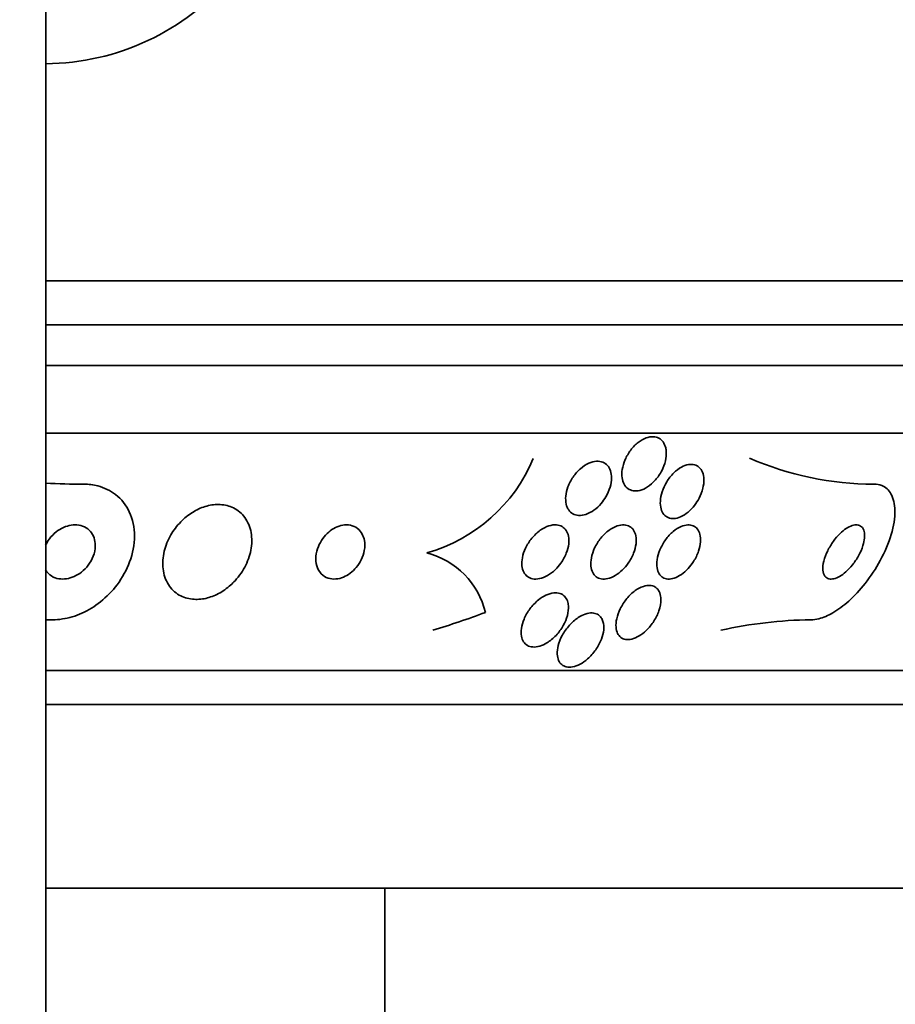
# Model space of a CAD drawing. Units: millimetres. Extents: x 0 to 1478, y 0 to 1758.
# Drawn here: x 591 to 604, y 1557 to 1572 of the extents above; entities that cross this region are included whole.
import ezdxf
from ezdxf import colors
from ezdxf.entities.mleader import LeaderData, LeaderLine
from ezdxf.math import Vec2, Vec3

# ---------------------------------------------------------------- set-up
doc = ezdxf.new("R2010")
doc.units = ezdxf.units.MM
doc.layers.add('DV2_Défaut', color=7, linetype='Continuous')
doc.layers.add('Défaut', color=7, linetype='Continuous')

# ---------------------------------------------------------------- blocks, each defined once
blk = doc.blocks.new('_DOT')
at = {"color": 0}
blk.add_line((0, 0), (-1, 0), dxfattribs=at)
at = {"color": 0, "const_width": 0.333}
blk.add_lwpolyline([(-0.1665, 0, 1), (0.1665, 0, 1)], format="xyb", close=True, dxfattribs=at)
blk = doc.blocks.new('SE1')
at = {"layer": 'DV2_Défaut', "color": 7, "linetype": 'Continuous', "lineweight": 35}
for p, q in [((591.671, 1547.961), (591.671, 1599.961)), ((610.505, 1568.12), (591.671, 1568.12)), ((610.26, 1567.47), (591.671, 1567.47)), ((610.017, 1566.87), (591.671, 1566.87)), ((609.577, 1565.87), (591.671, 1565.87)), ((607.647, 1562.37), (591.671, 1562.37)), ((607.317, 1561.87), (591.671, 1561.87)), ((605.171, 1559.161), (591.671, 1559.161)), ((596.671, 1555.761), (596.671, 1559.161))]:
    blk.add_line(p, q, dxfattribs=at)
for centre, radius, start, end in [((591.635, 1574.956), 3.637, 270.5677, 319.543), ((596.633, 1566.424), 2.411, 285.8164, 337.4717), ((603.896, 1569.775), 4.655, 246.6456, 269.854), ((592.226, 1575.805), 10.686, 267.017, 270.0258), ((596.998, 1562.953), 1.188, 13.3636, 75.7421), ((591.809, 1551.034), 12.085, 90.1748, 90.6549), ((603.038, 1556.611), 6.509, 90.7307, 102.5243)]:
    blk.add_arc(centre, radius, start, end, dxfattribs=at)
blk.add_ellipse((593.631, 1577.87), major_axis=(0, -15.463), ratio=0.90983, start_param=0.269604, end_param=0.32732, dxfattribs=at)
for points, knots in [([(600.821, 1565.603), (600.824, 1565.559), (600.82, 1565.511), (600.808, 1565.462), (600.797, 1565.414), (600.778, 1565.364), (600.754, 1565.317), (600.729, 1565.269), (600.697, 1565.222), (600.661, 1565.181), (600.626, 1565.141), (600.586, 1565.106), (600.545, 1565.08), (600.508, 1565.055), (600.469, 1565.037), (600.431, 1565.028), (600.397, 1565.019), (600.363, 1565.017), (600.333, 1565.022), (600.304, 1565.027), (600.278, 1565.038), (600.256, 1565.054), (600.233, 1565.07), (600.214, 1565.092), (600.2, 1565.118), (600.184, 1565.145), (600.174, 1565.178), (600.17, 1565.213), (600.164, 1565.252), (600.165, 1565.294), (600.172, 1565.337), (600.18, 1565.384), (600.194, 1565.433), (600.215, 1565.481), (600.236, 1565.53), (600.265, 1565.579), (600.298, 1565.623), (600.33, 1565.665), (600.368, 1565.704), (600.409, 1565.736), (600.446, 1565.764), (600.486, 1565.787), (600.525, 1565.801), (600.56, 1565.814), (600.596, 1565.82), (600.628, 1565.819), (600.659, 1565.818), (600.687, 1565.811), (600.712, 1565.798), (600.737, 1565.785), (600.758, 1565.766), (600.775, 1565.742), (600.792, 1565.718), (600.805, 1565.688), (600.813, 1565.655), (600.817, 1565.639), (600.82, 1565.621), (600.821, 1565.603)], [0, 0, 0, 0, 0.061503, 0.061503, 0.061503, 0.122911, 0.122911, 0.122911, 0.185674, 0.185674, 0.185674, 0.245457, 0.245457, 0.245457, 0.299146, 0.299146, 0.299146, 0.347304, 0.347304, 0.347304, 0.393049, 0.393049, 0.393049, 0.439745, 0.439745, 0.439745, 0.49, 0.49, 0.49, 0.545334, 0.545334, 0.545334, 0.605597, 0.605597, 0.605597, 0.668319, 0.668319, 0.668319, 0.729176, 0.729176, 0.729176, 0.784491, 0.784491, 0.784491, 0.833911, 0.833911, 0.833911, 0.88005, 0.88005, 0.88005, 0.926238, 0.926238, 0.926238, 0.975246, 0.975246, 0.975246, 1, 1, 1, 1]), ([(599.86, 1564.834), (599.828, 1564.797), (599.793, 1564.764), (599.755, 1564.736), (599.717, 1564.709), (599.676, 1564.687), (599.636, 1564.674), (599.6, 1564.662), (599.563, 1564.656), (599.529, 1564.658), (599.498, 1564.66), (599.469, 1564.668), (599.444, 1564.682), (599.419, 1564.696), (599.398, 1564.715), (599.382, 1564.739), (599.365, 1564.763), (599.352, 1564.793), (599.345, 1564.825), (599.337, 1564.861), (599.335, 1564.9), (599.339, 1564.941), (599.343, 1564.986), (599.354, 1565.033), (599.371, 1565.079), (599.389, 1565.128), (599.415, 1565.178), (599.446, 1565.224), (599.477, 1565.269), (599.515, 1565.312), (599.556, 1565.348), (599.595, 1565.381), (599.637, 1565.409), (599.68, 1565.428), (599.717, 1565.445), (599.756, 1565.455), (599.793, 1565.457), (599.825, 1565.459), (599.857, 1565.454), (599.884, 1565.443), (599.911, 1565.433), (599.934, 1565.416), (599.953, 1565.395), (599.973, 1565.374), (599.988, 1565.347), (599.998, 1565.317), (600.009, 1565.284), (600.014, 1565.247), (600.014, 1565.209), (600.013, 1565.166), (600.006, 1565.121), (599.993, 1565.076), (599.978, 1565.027), (599.957, 1564.978), (599.929, 1564.931), (599.909, 1564.897), (599.886, 1564.864), (599.86, 1564.834)], [0, 0, 0, 0, 0.05447, 0.05447, 0.05447, 0.10927, 0.10927, 0.10927, 0.159323, 0.159323, 0.159323, 0.205245, 0.205245, 0.205245, 0.250645, 0.250645, 0.250645, 0.29869, 0.29869, 0.29869, 0.351566, 0.351566, 0.351566, 0.410066, 0.410066, 0.410066, 0.472786, 0.472786, 0.472786, 0.535795, 0.535795, 0.535795, 0.594312, 0.594312, 0.594312, 0.64611, 0.64611, 0.64611, 0.692886, 0.692886, 0.692886, 0.738166, 0.738166, 0.738166, 0.785227, 0.785227, 0.785227, 0.836492, 0.836492, 0.836492, 0.893232, 0.893232, 0.893232, 0.954858, 0.954858, 0.954858, 1, 1, 1, 1]), ([(601.238, 1564.807), (601.209, 1564.77), (601.177, 1564.735), (601.142, 1564.707), (601.107, 1564.678), (601.07, 1564.653), (601.032, 1564.637), (600.998, 1564.622), (600.963, 1564.614), (600.931, 1564.612), (600.901, 1564.611), (600.873, 1564.616), (600.849, 1564.626), (600.824, 1564.637), (600.803, 1564.654), (600.786, 1564.674), (600.767, 1564.697), (600.754, 1564.724), (600.745, 1564.755), (600.735, 1564.789), (600.732, 1564.827), (600.734, 1564.867), (600.736, 1564.912), (600.745, 1564.959), (600.76, 1565.006), (600.776, 1565.056), (600.799, 1565.107), (600.828, 1565.154), (600.856, 1565.201), (600.891, 1565.246), (600.93, 1565.284), (600.965, 1565.319), (601.004, 1565.35), (601.044, 1565.371), (601.079, 1565.391), (601.116, 1565.404), (601.15, 1565.409), (601.181, 1565.414), (601.212, 1565.413), (601.238, 1565.405), (601.264, 1565.398), (601.288, 1565.384), (601.307, 1565.366), (601.328, 1565.347), (601.344, 1565.323), (601.355, 1565.294), (601.367, 1565.264), (601.374, 1565.228), (601.375, 1565.191), (601.377, 1565.149), (601.372, 1565.104), (601.36, 1565.058), (601.348, 1565.009), (601.329, 1564.959), (601.304, 1564.911), (601.285, 1564.875), (601.263, 1564.84), (601.238, 1564.807)], [0, 0, 0, 0, 0.052872, 0.052872, 0.052872, 0.106056, 0.106056, 0.106056, 0.154898, 0.154898, 0.154898, 0.200348, 0.200348, 0.200348, 0.246009, 0.246009, 0.246009, 0.294878, 0.294878, 0.294878, 0.348917, 0.348917, 0.348917, 0.408542, 0.408542, 0.408542, 0.4718, 0.4718, 0.4718, 0.53432, 0.53432, 0.53432, 0.591522, 0.591522, 0.591522, 0.642008, 0.642008, 0.642008, 0.688113, 0.688113, 0.688113, 0.733459, 0.733459, 0.733459, 0.781184, 0.781184, 0.781184, 0.83352, 0.83352, 0.83352, 0.891433, 0.891433, 0.891433, 0.953842, 0.953842, 0.953842, 1, 1, 1, 1]), ([(591.773, 1563.12), (591.82, 1563.12), (591.868, 1563.123), (591.915, 1563.131), (592.012, 1563.145), (592.11, 1563.175), (592.202, 1563.216), (592.299, 1563.26), (592.391, 1563.317), (592.475, 1563.383), (592.568, 1563.457), (592.652, 1563.544), (592.722, 1563.636), (592.801, 1563.741), (592.863, 1563.855), (592.906, 1563.972), (592.953, 1564.097), (592.978, 1564.228), (592.978, 1564.354), (592.978, 1564.479), (592.953, 1564.602), (592.902, 1564.711), (592.856, 1564.809), (592.787, 1564.898), (592.7, 1564.966), (592.625, 1565.024), (592.534, 1565.069), (592.436, 1565.094), (592.371, 1565.111), (592.301, 1565.12), (592.231, 1565.12)], [0, 0, 0, 0, 0.044407, 0.044407, 0.044407, 0.134469, 0.134469, 0.134469, 0.229261, 0.229261, 0.229261, 0.336125, 0.336125, 0.336125, 0.456512, 0.456512, 0.456512, 0.586476, 0.586476, 0.586476, 0.715718, 0.715718, 0.715718, 0.832644, 0.832644, 0.832644, 0.933346, 0.933346, 0.933346, 1, 1, 1, 1]), ([(602.955, 1563.12), (602.991, 1563.12), (603.029, 1563.125), (603.069, 1563.135), (603.136, 1563.151), (603.208, 1563.182), (603.279, 1563.224), (603.357, 1563.269), (603.436, 1563.328), (603.512, 1563.396), (603.596, 1563.472), (603.679, 1563.56), (603.753, 1563.655), (603.837, 1563.761), (603.914, 1563.877), (603.977, 1563.994), (604.046, 1564.12), (604.101, 1564.252), (604.138, 1564.377), (604.175, 1564.501), (604.195, 1564.623), (604.193, 1564.73), (604.192, 1564.826), (604.172, 1564.912), (604.135, 1564.977), (604.103, 1565.033), (604.057, 1565.076), (604, 1565.098), (603.965, 1565.112), (603.926, 1565.12), (603.884, 1565.12)], [0, 0, 0, 0, 0.051782, 0.051782, 0.051782, 0.139855, 0.139855, 0.139855, 0.235378, 0.235378, 0.235378, 0.343059, 0.343059, 0.343059, 0.464213, 0.464213, 0.464213, 0.594484, 0.594484, 0.594484, 0.723277, 0.723277, 0.723277, 0.839221, 0.839221, 0.839221, 0.939051, 0.939051, 0.939051, 1, 1, 1, 1]), ([(594.461, 1563.695), (594.526, 1563.765), (594.58, 1563.845), (594.62, 1563.926), (594.66, 1564.007), (594.687, 1564.093), (594.7, 1564.177), (594.713, 1564.266), (594.711, 1564.355), (594.692, 1564.436), (594.673, 1564.515), (594.638, 1564.59), (594.587, 1564.651), (594.542, 1564.705), (594.482, 1564.75), (594.414, 1564.78), (594.354, 1564.805), (594.287, 1564.819), (594.217, 1564.82), (594.153, 1564.82), (594.086, 1564.81), (594.021, 1564.79), (593.957, 1564.77), (593.893, 1564.741), (593.834, 1564.704), (593.771, 1564.665), (593.712, 1564.617), (593.661, 1564.564), (593.604, 1564.505), (593.554, 1564.439), (593.515, 1564.371), (593.47, 1564.294), (593.437, 1564.212), (593.418, 1564.131), (593.396, 1564.043), (593.39, 1563.954), (593.4, 1563.871), (593.409, 1563.787), (593.436, 1563.707), (593.479, 1563.639), (593.518, 1563.576), (593.573, 1563.522), (593.639, 1563.484), (593.695, 1563.452), (593.762, 1563.43), (593.833, 1563.423), (593.896, 1563.416), (593.963, 1563.421), (594.029, 1563.435), (594.093, 1563.45), (594.158, 1563.474), (594.218, 1563.506), (594.282, 1563.54), (594.342, 1563.583), (594.396, 1563.631), (594.419, 1563.651), (594.441, 1563.673), (594.461, 1563.695)], [0, 0, 0, 0, 0.061535, 0.061535, 0.061535, 0.122852, 0.122852, 0.122852, 0.187918, 0.187918, 0.187918, 0.251596, 0.251596, 0.251596, 0.308604, 0.308604, 0.308604, 0.357892, 0.357892, 0.357892, 0.402642, 0.402642, 0.402642, 0.446999, 0.446999, 0.446999, 0.494318, 0.494318, 0.494318, 0.546975, 0.546975, 0.546975, 0.606001, 0.606001, 0.606001, 0.670098, 0.670098, 0.670098, 0.734856, 0.734856, 0.734856, 0.79434, 0.79434, 0.79434, 0.845586, 0.845586, 0.845586, 0.890841, 0.890841, 0.890841, 0.934561, 0.934561, 0.934561, 0.980603, 0.980603, 0.980603, 1, 1, 1, 1]), ([(592.373, 1564.352), (592.358, 1564.385), (592.336, 1564.416), (592.309, 1564.441), (592.283, 1564.467), (592.249, 1564.488), (592.212, 1564.501), (592.178, 1564.513), (592.14, 1564.52), (592.101, 1564.52), (592.064, 1564.519), (592.026, 1564.513), (591.989, 1564.502), (591.95, 1564.491), (591.912, 1564.474), (591.877, 1564.453), (591.839, 1564.429), (591.803, 1564.401), (591.772, 1564.369), (591.737, 1564.333), (591.707, 1564.293), (591.684, 1564.251), (591.678, 1564.241), (591.672, 1564.23), (591.667, 1564.218)], [0, 0, 0, 0, 0.138882, 0.138882, 0.138882, 0.278578, 0.278578, 0.278578, 0.407734, 0.407734, 0.407734, 0.530999, 0.530999, 0.530999, 0.65899, 0.65899, 0.65899, 0.799875, 0.799875, 0.799875, 0.958631, 0.958631, 0.958631, 1, 1, 1, 1]), ([(596.338, 1564.382), (596.32, 1564.415), (596.296, 1564.444), (596.267, 1564.467), (596.238, 1564.49), (596.202, 1564.506), (596.162, 1564.514), (596.127, 1564.521), (596.088, 1564.521), (596.049, 1564.514), (596.013, 1564.508), (595.976, 1564.496), (595.942, 1564.478), (595.907, 1564.461), (595.874, 1564.438), (595.843, 1564.413), (595.811, 1564.385), (595.782, 1564.353), (595.757, 1564.319), (595.73, 1564.281), (595.707, 1564.24), (595.69, 1564.199), (595.672, 1564.153), (595.66, 1564.105), (595.655, 1564.059), (595.651, 1564.009), (595.655, 1563.96), (595.667, 1563.916), (595.68, 1563.872), (595.702, 1563.831), (595.732, 1563.799), (595.76, 1563.77), (595.795, 1563.746), (595.836, 1563.733), (595.87, 1563.722), (595.91, 1563.717), (595.95, 1563.721), (595.986, 1563.724), (596.024, 1563.734), (596.059, 1563.748), (596.094, 1563.763), (596.129, 1563.783), (596.16, 1563.806), (596.193, 1563.831), (596.223, 1563.861), (596.25, 1563.892), (596.279, 1563.927), (596.304, 1563.966), (596.323, 1564.005), (596.345, 1564.05), (596.36, 1564.096), (596.368, 1564.142), (596.377, 1564.191), (596.378, 1564.241), (596.37, 1564.287), (596.364, 1564.321), (596.353, 1564.353), (596.338, 1564.382)], [0, 0, 0, 0, 0.053862, 0.053862, 0.053862, 0.108109, 0.108109, 0.108109, 0.156922, 0.156922, 0.156922, 0.20134, 0.20134, 0.20134, 0.2455, 0.2455, 0.2455, 0.292835, 0.292835, 0.292835, 0.345758, 0.345758, 0.345758, 0.405274, 0.405274, 0.405274, 0.469914, 0.469914, 0.469914, 0.534977, 0.534977, 0.534977, 0.594359, 0.594359, 0.594359, 0.64528, 0.64528, 0.64528, 0.690265, 0.690265, 0.690265, 0.733865, 0.733865, 0.733865, 0.77993, 0.77993, 0.77993, 0.83121, 0.83121, 0.83121, 0.889131, 0.889131, 0.889131, 0.95283, 0.95283, 0.95283, 1, 1, 1, 1]), ([(599.182, 1563.857), (599.148, 1563.825), (599.11, 1563.796), (599.072, 1563.773), (599.033, 1563.751), (598.991, 1563.734), (598.952, 1563.726), (598.916, 1563.718), (598.881, 1563.718), (598.85, 1563.724), (598.821, 1563.729), (598.795, 1563.741), (598.773, 1563.757), (598.751, 1563.774), (598.733, 1563.796), (598.72, 1563.821), (598.706, 1563.848), (598.697, 1563.88), (598.693, 1563.914), (598.689, 1563.952), (598.691, 1563.993), (598.699, 1564.035), (598.708, 1564.082), (598.724, 1564.13), (598.746, 1564.177), (598.77, 1564.227), (598.801, 1564.277), (598.838, 1564.322), (598.874, 1564.366), (598.917, 1564.406), (598.962, 1564.439), (599.003, 1564.468), (599.048, 1564.491), (599.091, 1564.505), (599.128, 1564.516), (599.166, 1564.522), (599.2, 1564.519), (599.231, 1564.516), (599.26, 1564.508), (599.284, 1564.494), (599.308, 1564.48), (599.329, 1564.461), (599.344, 1564.438), (599.361, 1564.413), (599.372, 1564.384), (599.379, 1564.352), (599.386, 1564.317), (599.387, 1564.278), (599.383, 1564.238), (599.378, 1564.194), (599.365, 1564.147), (599.347, 1564.101), (599.327, 1564.051), (599.3, 1564.001), (599.267, 1563.955), (599.242, 1563.92), (599.213, 1563.887), (599.182, 1563.857)], [0, 0, 0, 0, 0.052649, 0.052649, 0.052649, 0.105664, 0.105664, 0.105664, 0.153617, 0.153617, 0.153617, 0.197737, 0.197737, 0.197737, 0.24218, 0.24218, 0.24218, 0.290298, 0.290298, 0.290298, 0.344333, 0.344333, 0.344333, 0.404893, 0.404893, 0.404893, 0.469855, 0.469855, 0.469855, 0.534049, 0.534049, 0.534049, 0.591865, 0.591865, 0.591865, 0.641685, 0.641685, 0.641685, 0.6865, 0.6865, 0.6865, 0.730584, 0.730584, 0.730584, 0.777442, 0.777442, 0.777442, 0.829576, 0.829576, 0.829576, 0.888166, 0.888166, 0.888166, 0.952093, 0.952093, 0.952093, 1, 1, 1, 1]), ([(600.173, 1563.853), (600.141, 1563.822), (600.105, 1563.794), (600.069, 1563.773), (600.032, 1563.751), (599.994, 1563.735), (599.957, 1563.727), (599.924, 1563.719), (599.891, 1563.718), (599.862, 1563.723), (599.834, 1563.728), (599.809, 1563.739), (599.788, 1563.754), (599.767, 1563.77), (599.749, 1563.792), (599.737, 1563.816), (599.722, 1563.844), (599.714, 1563.876), (599.71, 1563.91), (599.706, 1563.948), (599.709, 1563.99), (599.717, 1564.033), (599.726, 1564.081), (599.743, 1564.13), (599.765, 1564.178), (599.789, 1564.229), (599.82, 1564.279), (599.857, 1564.324), (599.892, 1564.368), (599.933, 1564.408), (599.977, 1564.44), (600.016, 1564.468), (600.057, 1564.491), (600.098, 1564.504), (600.133, 1564.516), (600.168, 1564.521), (600.2, 1564.519), (600.229, 1564.517), (600.257, 1564.51), (600.28, 1564.496), (600.303, 1564.483), (600.323, 1564.465), (600.338, 1564.442), (600.354, 1564.418), (600.366, 1564.388), (600.372, 1564.357), (600.379, 1564.321), (600.38, 1564.282), (600.375, 1564.241), (600.37, 1564.196), (600.357, 1564.148), (600.339, 1564.1), (600.318, 1564.05), (600.291, 1563.999), (600.258, 1563.952), (600.233, 1563.917), (600.204, 1563.883), (600.173, 1563.853)], [0, 0, 0, 0, 0.050445, 0.050445, 0.050445, 0.101206, 0.101206, 0.101206, 0.147784, 0.147784, 0.147784, 0.191704, 0.191704, 0.191704, 0.2369, 0.2369, 0.2369, 0.286425, 0.286425, 0.286425, 0.342162, 0.342162, 0.342162, 0.404116, 0.404116, 0.404116, 0.469342, 0.469342, 0.469342, 0.532232, 0.532232, 0.532232, 0.587901, 0.587901, 0.587901, 0.636097, 0.636097, 0.636097, 0.680429, 0.680429, 0.680429, 0.725019, 0.725019, 0.725019, 0.773096, 0.773096, 0.773096, 0.826856, 0.826856, 0.826856, 0.886989, 0.886989, 0.886989, 0.951609, 0.951609, 0.951609, 1, 1, 1, 1]), ([(601.143, 1563.874), (601.113, 1563.841), (601.08, 1563.812), (601.045, 1563.788), (601.01, 1563.763), (600.974, 1563.744), (600.938, 1563.733), (600.906, 1563.722), (600.874, 1563.718), (600.845, 1563.72), (600.817, 1563.722), (600.792, 1563.73), (600.771, 1563.743), (600.749, 1563.756), (600.73, 1563.775), (600.716, 1563.797), (600.701, 1563.822), (600.691, 1563.852), (600.686, 1563.885), (600.68, 1563.922), (600.68, 1563.963), (600.686, 1564.005), (600.693, 1564.052), (600.707, 1564.102), (600.727, 1564.15), (600.748, 1564.201), (600.777, 1564.253), (600.811, 1564.3), (600.844, 1564.345), (600.883, 1564.388), (600.924, 1564.422), (600.961, 1564.453), (601.001, 1564.478), (601.04, 1564.495), (601.074, 1564.51), (601.108, 1564.518), (601.139, 1564.519), (601.168, 1564.521), (601.195, 1564.516), (601.219, 1564.505), (601.242, 1564.495), (601.263, 1564.479), (601.279, 1564.459), (601.296, 1564.437), (601.309, 1564.41), (601.317, 1564.38), (601.326, 1564.347), (601.329, 1564.308), (601.326, 1564.269), (601.323, 1564.224), (601.313, 1564.176), (601.296, 1564.129), (601.279, 1564.078), (601.254, 1564.026), (601.223, 1563.978), (601.2, 1563.941), (601.173, 1563.906), (601.143, 1563.874)], [0, 0, 0, 0, 0.049902, 0.049902, 0.049902, 0.100111, 0.100111, 0.100111, 0.146308, 0.146308, 0.146308, 0.190108, 0.190108, 0.190108, 0.235424, 0.235424, 0.235424, 0.285262, 0.285262, 0.285262, 0.341436, 0.341436, 0.341436, 0.403801, 0.403801, 0.403801, 0.469187, 0.469187, 0.469187, 0.531833, 0.531833, 0.531833, 0.586995, 0.586995, 0.586995, 0.634757, 0.634757, 0.634757, 0.6789, 0.6789, 0.6789, 0.723548, 0.723548, 0.723548, 0.771884, 0.771884, 0.771884, 0.826051, 0.826051, 0.826051, 0.886621, 0.886621, 0.886621, 0.951503, 0.951503, 0.951503, 1, 1, 1, 1]), ([(603.745, 1564.324), (603.749, 1564.36), (603.747, 1564.394), (603.74, 1564.422), (603.733, 1564.451), (603.72, 1564.475), (603.701, 1564.492), (603.684, 1564.507), (603.663, 1564.516), (603.638, 1564.519), (603.615, 1564.521), (603.589, 1564.518), (603.562, 1564.509), (603.534, 1564.5), (603.505, 1564.485), (603.476, 1564.466), (603.444, 1564.445), (603.412, 1564.419), (603.382, 1564.389), (603.348, 1564.356), (603.316, 1564.318), (603.287, 1564.278), (603.255, 1564.234), (603.226, 1564.186), (603.202, 1564.138), (603.177, 1564.087), (603.157, 1564.035), (603.145, 1563.985), (603.133, 1563.937), (603.128, 1563.89), (603.132, 1563.851), (603.135, 1563.815), (603.145, 1563.784), (603.162, 1563.762), (603.177, 1563.743), (603.197, 1563.729), (603.221, 1563.723), (603.242, 1563.718), (603.267, 1563.718), (603.294, 1563.725), (603.32, 1563.731), (603.349, 1563.743), (603.378, 1563.759), (603.408, 1563.776), (603.44, 1563.8), (603.47, 1563.826), (603.503, 1563.856), (603.536, 1563.891), (603.566, 1563.928), (603.599, 1563.97), (603.63, 1564.015), (603.656, 1564.062), (603.684, 1564.112), (603.706, 1564.164), (603.722, 1564.214), (603.734, 1564.252), (603.742, 1564.289), (603.745, 1564.324)], [0, 0, 0, 0, 0.050972, 0.050972, 0.050972, 0.102273, 0.102273, 0.102273, 0.149158, 0.149158, 0.149158, 0.19306, 0.19306, 0.19306, 0.237915, 0.237915, 0.237915, 0.286831, 0.286831, 0.286831, 0.34185, 0.34185, 0.34185, 0.403322, 0.403322, 0.403322, 0.468755, 0.468755, 0.468755, 0.532616, 0.532616, 0.532616, 0.589323, 0.589323, 0.589323, 0.637893, 0.637893, 0.637893, 0.681953, 0.681953, 0.681953, 0.725981, 0.725981, 0.725981, 0.77347, 0.77347, 0.77347, 0.826807, 0.826807, 0.826807, 0.886819, 0.886819, 0.886819, 0.951664, 0.951664, 0.951664, 1, 1, 1, 1]), ([(591.666, 1563.856), (591.672, 1563.846), (591.678, 1563.837), (591.685, 1563.828), (591.71, 1563.796), (591.743, 1563.769), (591.781, 1563.75), (591.814, 1563.734), (591.852, 1563.724), (591.891, 1563.721), (591.927, 1563.718), (591.966, 1563.721), (592.003, 1563.729), (592.041, 1563.737), (592.08, 1563.752), (592.115, 1563.77), (592.154, 1563.79), (592.19, 1563.816), (592.223, 1563.844), (592.259, 1563.877), (592.291, 1563.914), (592.317, 1563.953), (592.346, 1563.997), (592.369, 1564.045), (592.383, 1564.093), (592.398, 1564.144), (592.404, 1564.196), (592.399, 1564.246), (592.396, 1564.283), (592.387, 1564.319), (592.373, 1564.352)], [0, 0, 0, 0, 0.0314782, 0.0314782, 0.0314782, 0.1450089, 0.1450089, 0.1450089, 0.2427233, 0.2427233, 0.2427233, 0.3331079, 0.3331079, 0.3331079, 0.4251151, 0.4251151, 0.4251151, 0.5254956, 0.5254956, 0.5254956, 0.6386492, 0.6386492, 0.6386492, 0.7653523, 0.7653523, 0.7653523, 0.90039, 0.90039, 0.90039, 1, 1, 1, 1]), ([(599.378, 1563.323), (599.381, 1563.279), (599.376, 1563.23), (599.363, 1563.181), (599.35, 1563.133), (599.329, 1563.082), (599.302, 1563.034), (599.273, 1562.983), (599.237, 1562.933), (599.195, 1562.889), (599.155, 1562.846), (599.109, 1562.807), (599.061, 1562.778), (599.027, 1562.757), (598.99, 1562.74), (598.955, 1562.73), (598.919, 1562.719), (598.884, 1562.715), (598.852, 1562.718), (598.823, 1562.72), (598.796, 1562.728), (598.773, 1562.742), (598.75, 1562.755), (598.732, 1562.773), (598.717, 1562.795), (598.702, 1562.819), (598.691, 1562.847), (598.686, 1562.878), (598.679, 1562.913), (598.679, 1562.951), (598.685, 1562.991), (598.691, 1563.036), (598.705, 1563.084), (598.724, 1563.13), (598.746, 1563.182), (598.775, 1563.233), (598.811, 1563.281), (598.847, 1563.329), (598.889, 1563.374), (598.936, 1563.412), (598.971, 1563.44), (599.009, 1563.464), (599.047, 1563.482), (599.085, 1563.5), (599.124, 1563.512), (599.161, 1563.515), (599.194, 1563.519), (599.225, 1563.516), (599.252, 1563.507), (599.278, 1563.499), (599.301, 1563.485), (599.319, 1563.466), (599.338, 1563.448), (599.353, 1563.424), (599.363, 1563.397), (599.371, 1563.374), (599.376, 1563.349), (599.378, 1563.323)], [0, 0, 0, 0, 0.063618, 0.063618, 0.063618, 0.127003, 0.127003, 0.127003, 0.194521, 0.194521, 0.194521, 0.259439, 0.259439, 0.259439, 0.305979, 0.305979, 0.305979, 0.352774, 0.352774, 0.352774, 0.395652, 0.395652, 0.395652, 0.438312, 0.438312, 0.438312, 0.484623, 0.484623, 0.484623, 0.537338, 0.537338, 0.537338, 0.597693, 0.597693, 0.597693, 0.664046, 0.664046, 0.664046, 0.73085, 0.73085, 0.73085, 0.780811, 0.780811, 0.780811, 0.831139, 0.831139, 0.831139, 0.875847, 0.875847, 0.875847, 0.91822, 0.91822, 0.91822, 0.962503, 0.962503, 0.962503, 1, 1, 1, 1]), ([(600.743, 1563.421), (600.743, 1563.369), (600.733, 1563.31), (600.712, 1563.252), (600.695, 1563.201), (600.67, 1563.149), (600.638, 1563.1), (600.607, 1563.05), (600.568, 1563.002), (600.525, 1562.961), (600.492, 1562.93), (600.457, 1562.902), (600.421, 1562.881), (600.385, 1562.859), (600.347, 1562.843), (600.311, 1562.834), (600.279, 1562.827), (600.248, 1562.825), (600.221, 1562.83), (600.195, 1562.834), (600.172, 1562.844), (600.152, 1562.859), (600.132, 1562.874), (600.116, 1562.894), (600.104, 1562.918), (600.091, 1562.945), (600.083, 1562.976), (600.08, 1563.009), (600.077, 1563.048), (600.081, 1563.09), (600.09, 1563.134), (600.101, 1563.182), (600.119, 1563.233), (600.143, 1563.283), (600.169, 1563.334), (600.202, 1563.386), (600.241, 1563.433), (600.277, 1563.477), (600.32, 1563.518), (600.364, 1563.55), (600.402, 1563.577), (600.443, 1563.599), (600.483, 1563.612), (600.516, 1563.624), (600.549, 1563.628), (600.579, 1563.627), (600.607, 1563.625), (600.632, 1563.618), (600.653, 1563.606), (600.675, 1563.593), (600.694, 1563.575), (600.707, 1563.553), (600.723, 1563.53), (600.733, 1563.501), (600.738, 1563.47), (600.741, 1563.454), (600.742, 1563.438), (600.743, 1563.421)], [0, 0, 0, 0, 0.075717, 0.075717, 0.075717, 0.14133, 0.14133, 0.14133, 0.207957, 0.207957, 0.207957, 0.257714, 0.257714, 0.257714, 0.307835, 0.307835, 0.307835, 0.352386, 0.352386, 0.352386, 0.394772, 0.394772, 0.394772, 0.439313, 0.439313, 0.439313, 0.489192, 0.489192, 0.489192, 0.546347, 0.546347, 0.546347, 0.610501, 0.610501, 0.610501, 0.67775, 0.67775, 0.67775, 0.741138, 0.741138, 0.741138, 0.795397, 0.795397, 0.795397, 0.841438, 0.841438, 0.841438, 0.884045, 0.884045, 0.884045, 0.927768, 0.927768, 0.927768, 0.975959, 0.975959, 0.975959, 1, 1, 1, 1]), ([(599.888, 1563.093), (599.899, 1563.056), (599.902, 1563.014), (599.898, 1562.969), (599.893, 1562.925), (599.882, 1562.878), (599.864, 1562.831), (599.844, 1562.78), (599.816, 1562.727), (599.782, 1562.678), (599.748, 1562.629), (599.706, 1562.581), (599.66, 1562.541), (599.626, 1562.511), (599.589, 1562.485), (599.551, 1562.465), (599.514, 1562.445), (599.474, 1562.43), (599.438, 1562.424), (599.405, 1562.418), (599.374, 1562.418), (599.347, 1562.425), (599.321, 1562.431), (599.298, 1562.443), (599.28, 1562.458), (599.26, 1562.475), (599.245, 1562.496), (599.234, 1562.521), (599.222, 1562.548), (599.215, 1562.58), (599.214, 1562.614), (599.212, 1562.653), (599.217, 1562.696), (599.228, 1562.739), (599.24, 1562.788), (599.26, 1562.839), (599.287, 1562.888), (599.315, 1562.94), (599.351, 1562.992), (599.392, 1563.038), (599.431, 1563.081), (599.476, 1563.121), (599.523, 1563.152), (599.557, 1563.174), (599.592, 1563.192), (599.627, 1563.203), (599.661, 1563.215), (599.696, 1563.221), (599.727, 1563.22), (599.756, 1563.218), (599.782, 1563.211), (599.805, 1563.2), (599.827, 1563.188), (599.846, 1563.171), (599.861, 1563.15), (599.873, 1563.133), (599.882, 1563.114), (599.888, 1563.093)], [0, 0, 0, 0, 0.060873, 0.060873, 0.060873, 0.121411, 0.121411, 0.121411, 0.188197, 0.188197, 0.188197, 0.255953, 0.255953, 0.255953, 0.305945, 0.305945, 0.305945, 0.35634, 0.35634, 0.35634, 0.400674, 0.400674, 0.400674, 0.442432, 0.442432, 0.442432, 0.486211, 0.486211, 0.486211, 0.535395, 0.535395, 0.535395, 0.592162, 0.592162, 0.592162, 0.656518, 0.656518, 0.656518, 0.72468, 0.72468, 0.72468, 0.789277, 0.789277, 0.789277, 0.835008, 0.835008, 0.835008, 0.88097, 0.88097, 0.88097, 0.923364, 0.923364, 0.923364, 0.965867, 0.965867, 0.965867, 1, 1, 1, 1])]:
    blk.add_open_spline(points, degree=3, knots=knots, dxfattribs=at)

msp = doc.modelspace()

# ---------------------------------------------------------------- block references
at = {"layer": 'Défaut'}
msp.add_blockref('SE1', (0, 0), dxfattribs=at)

# ---------------------------------------------------------------- leaders
at = {"layer": 'Défaut', "color": 7, "linetype": 'Continuous', "lineweight": 18}
ml = msp.add_multileader_mtext('Standard', dxfattribs=at)
ml.set_content('{\\pxsm0.9;\\fSolid Edge ISO|b1||i0||c0|p34;\\W1.;19/07/2019\\P}', color=256)
ml.set_leader_properties()
ml.set_arrow_properties(name='DOT')
ml.build(insert=Vec2(0, 0))
ml.multileader.update_dxf_attribs({"leader_type": 0, "dogleg_length": 0, "arrow_head_size": 12})
ctx = ml.context
ctx.base_point, ctx.char_height, ctx.arrow_head_size, ctx.landing_gap_size = Vec3(1390.407, 1750.708), 12, 12, 4.2
notes = []
notes.append((ctx, [(0, (0, 0, 0), (0, 0), (1, 0), 1, [])]))
ctx.mtext.insert = Vec3(1392.407, 1756.828)
for ctx, leaders in notes:
    for number, flags, end, landing, length, lines in leaders:
        leader = LeaderData()
        leader.index, (leader.has_last_leader_line, leader.has_dogleg_vector, leader.attachment_direction) = number, flags
        leader.last_leader_point, leader.dogleg_vector, leader.dogleg_length = Vec3(end), Vec3(landing), length
        for number, points, colour, breaks in lines:
            line = LeaderLine()
            line.index, line.vertices, line.color, line.breaks = number, Vec3.list(points), colors.encode_raw_color(colour), breaks
            leader.lines.append(line)
        ctx.leaders.append(leader)

doc.saveas('drawing.dxf')
